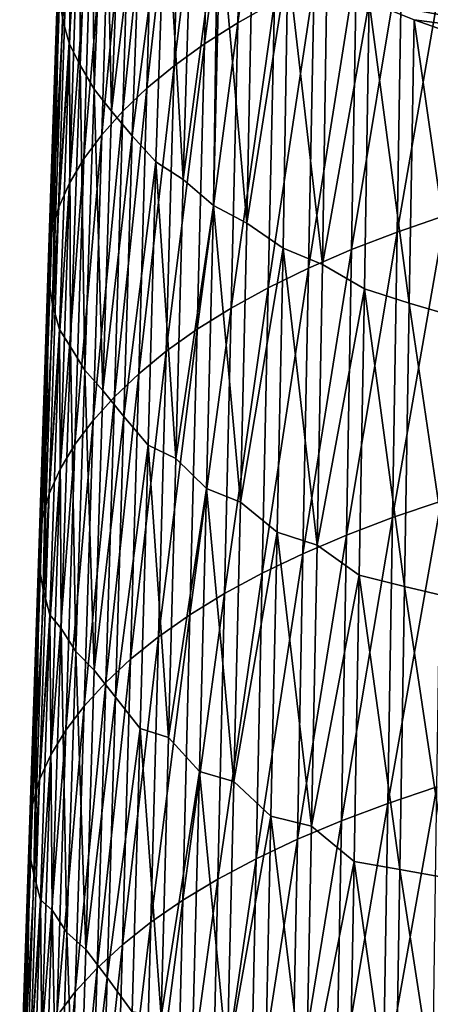
# Model space of a CAD drawing. Units: millimetres. Extents: x -67 to 67, y -67 to 185.
# Drawn here: x -13 to -8, y 158 to 169 of the extents above; entities that cross this region are included whole.
import ezdxf

# ---------------------------------------------------------------- set-up
doc = ezdxf.new("R2010")
doc.units = ezdxf.units.MM
doc.header["$LTSCALE"] = 41.718519
for name, color, linetype in [('698', 7, 'CONTINUOUS'), ('702', 7, 'CONTINUOUS'), ('704', 7, 'CONTINUOUS')]:
    doc.layers.add(name, color=color, linetype=linetype)

msp = doc.modelspace()

# ---------------------------------------------------------------- linework, layer by layer
at = {"layer": '698', "linetype": 'CONTINUOUS'}
for points in [[(-10.136, 169.059, -36.379), (-10.061, 172.346, -37.774), (-10.558, 168.824, -36.935), (-10.136, 169.059, -36.379)], [(-10.558, 168.824, -36.935), (-10.061, 172.346, -37.774), (-10.476, 172.111, -38.329), (-10.558, 168.824, -36.935)], [(-12.575, 168.861, -46.045), (-12.455, 172.141, -47.415), (-12.496, 168.575, -46.715), (-12.575, 168.861, -46.045)], [(-12.455, 172.141, -47.415), (-12.37, 171.848, -48.106), (-12.496, 168.575, -46.715), (-12.455, 172.141, -47.415)], [(-10.558, 168.824, -36.935), (-10.476, 172.111, -38.329), (-10.943, 168.581, -37.511), (-10.558, 168.824, -36.935)], [(-10.943, 168.581, -37.511), (-10.476, 172.111, -38.329), (-10.857, 171.868, -38.905), (-10.943, 168.581, -37.511)], [(-12.496, 168.575, -46.715), (-12.37, 171.848, -48.106), (-12.373, 168.334, -47.398), (-12.496, 168.575, -46.715)], [(-12.37, 171.848, -48.106), (-12.246, 171.559, -48.788), (-12.373, 168.334, -47.398), (-12.37, 171.848, -48.106)], [(-10.943, 168.581, -37.511), (-10.857, 171.868, -38.905), (-11.292, 168.329, -38.106), (-10.943, 168.581, -37.511)], [(-11.292, 168.329, -38.106), (-10.857, 171.868, -38.905), (-11.202, 171.616, -39.499), (-11.292, 168.329, -38.106)], [(-11.292, 168.329, -38.106), (-11.202, 171.616, -39.499), (-11.604, 168.07, -38.717), (-11.292, 168.329, -38.106)], [(-11.604, 168.07, -38.717), (-11.202, 171.616, -39.499), (-11.512, 171.358, -40.11), (-11.604, 168.07, -38.717)], [(-12.373, 168.334, -47.398), (-12.246, 171.559, -48.788), (-12.211, 168.06, -48.058), (-12.373, 168.334, -47.398)], [(-12.246, 171.559, -48.788), (-12.086, 171.277, -49.451), (-12.211, 168.06, -48.058), (-12.246, 171.559, -48.788)], [(-12.211, 168.06, -48.058), (-12.086, 171.277, -49.451), (-12.011, 167.805, -48.716), (-12.211, 168.06, -48.058)], [(-12.086, 171.277, -49.451), (-11.89, 171, -50.1), (-12.011, 167.805, -48.716), (-12.086, 171.277, -49.451)], [(-11.604, 168.07, -38.717), (-11.512, 171.358, -40.11), (-11.881, 167.804, -39.344), (-11.604, 168.07, -38.717)], [(-11.881, 167.804, -39.344), (-11.512, 171.358, -40.11), (-11.787, 171.093, -40.736), (-11.881, 167.804, -39.344)], [(-11.881, 167.804, -39.344), (-11.787, 171.093, -40.736), (-12.123, 167.533, -39.984), (-11.881, 167.804, -39.344)], [(-12.123, 167.533, -39.984), (-11.787, 171.093, -40.736), (-12.026, 170.822, -41.374), (-12.123, 167.533, -39.984)], [(-12.011, 167.805, -48.716), (-11.89, 171, -50.1), (-11.658, 170.73, -50.733), (-12.011, 167.805, -48.716)], [(-12.123, 167.533, -39.984), (-12.026, 170.822, -41.374), (-12.329, 167.257, -40.637), (-12.123, 167.533, -39.984)], [(-12.329, 167.257, -40.637), (-12.026, 170.822, -41.374), (-12.229, 170.547, -42.025), (-12.329, 167.257, -40.637)], [(-12.011, 167.805, -48.716), (-11.658, 170.73, -50.733), (-11.774, 167.521, -49.349), (-12.011, 167.805, -48.716)], [(-11.774, 167.521, -49.349), (-11.658, 170.73, -50.733), (-11.392, 170.469, -51.347), (-11.774, 167.521, -49.349)], [(-12.329, 167.257, -40.637), (-12.229, 170.547, -42.025), (-12.497, 166.977, -41.298), (-12.329, 167.257, -40.637)], [(-12.497, 166.977, -41.298), (-12.229, 170.547, -42.025), (-12.393, 170.268, -42.684), (-12.497, 166.977, -41.298)], [(-11.774, 167.521, -49.349), (-11.392, 170.469, -51.347), (-11.5, 167.224, -49.96), (-11.774, 167.521, -49.349)], [(-11.5, 167.224, -49.96), (-11.392, 170.469, -51.347), (-11.186, 167.017, -50.591), (-11.5, 167.224, -49.96)], [(-11.392, 170.469, -51.347), (-11.093, 170.217, -51.938), (-11.186, 167.017, -50.591), (-11.392, 170.469, -51.347)], [(-12.497, 166.977, -41.298), (-12.393, 170.268, -42.684), (-12.622, 166.694, -41.966), (-12.497, 166.977, -41.298)], [(-12.622, 166.694, -41.966), (-12.393, 170.268, -42.684), (-12.515, 169.986, -43.349), (-12.622, 166.694, -41.966)], [(-11.186, 167.017, -50.591), (-11.093, 170.217, -51.938), (-10.794, 169.997, -52.455), (-11.186, 167.017, -50.591)], [(-12.622, 166.694, -41.966), (-12.515, 169.986, -43.349), (-12.7, 166.409, -42.64), (-12.622, 166.694, -41.966)], [(-12.7, 166.409, -42.64), (-12.515, 169.986, -43.349), (-12.591, 169.702, -44.019), (-12.7, 166.409, -42.64)], [(-11.186, 167.017, -50.591), (-10.794, 169.997, -52.455), (-10.839, 166.719, -51.165), (-11.186, 167.017, -50.591)], [(-10.839, 166.719, -51.165), (-10.794, 169.997, -52.455), (-10.763, 169.975, -52.505), (-10.839, 166.719, -51.165)], [(-10.839, 166.719, -51.165), (-10.763, 169.975, -52.505), (-10.454, 166.518, -51.756), (-10.839, 166.719, -51.165)], [(-10.763, 169.975, -52.505), (-10.39, 169.736, -53.069), (-10.454, 166.518, -51.756), (-10.763, 169.975, -52.505)], [(-8.171, 166.604, -33.016), (-8.122, 169.892, -34.407), (-8.725, 166.414, -33.466), (-8.171, 166.604, -33.016)], [(-8.725, 166.414, -33.466), (-8.122, 169.892, -34.407), (-8.671, 169.702, -34.858), (-8.725, 166.414, -33.466)], [(-12.7, 166.409, -42.64), (-12.591, 169.702, -44.019), (-12.735, 166.122, -43.316), (-12.7, 166.409, -42.64)], [(-12.735, 166.122, -43.316), (-12.591, 169.702, -44.019), (-12.624, 169.417, -44.691), (-12.735, 166.122, -43.316)], [(-10.454, 166.518, -51.756), (-10.39, 169.736, -53.069), (-9.981, 169.504, -53.613), (-10.454, 166.518, -51.756)], [(-8.725, 166.414, -33.466), (-8.671, 169.702, -34.858), (-9.251, 166.212, -33.945), (-8.725, 166.414, -33.466)], [(-9.251, 166.212, -33.945), (-8.671, 169.702, -34.858), (-9.191, 169.499, -35.339), (-9.251, 166.212, -33.945)], [(-10.454, 166.518, -51.756), (-9.981, 169.504, -53.613), (-10.036, 166.228, -52.287), (-10.454, 166.518, -51.756)], [(-10.036, 166.228, -52.287), (-9.981, 169.504, -53.613), (-9.583, 166.04, -52.832), (-10.036, 166.228, -52.287)], [(-9.981, 169.504, -53.613), (-9.533, 169.28, -54.141), (-9.583, 166.04, -52.832), (-9.981, 169.504, -53.613)], [(-9.251, 166.212, -33.945), (-9.191, 169.499, -35.339), (-9.746, 165.997, -34.452), (-9.251, 166.212, -33.945)], [(-9.746, 165.997, -34.452), (-9.191, 169.499, -35.339), (-9.68, 169.284, -35.846), (-9.746, 165.997, -34.452)], [(-12.735, 166.122, -43.316), (-12.624, 169.417, -44.691), (-12.729, 165.835, -43.993), (-12.735, 166.122, -43.316)], [(-12.729, 165.835, -43.993), (-12.624, 169.417, -44.691), (-12.617, 169.131, -45.365), (-12.729, 165.835, -43.993)], [(-9.746, 165.997, -34.452), (-9.68, 169.284, -35.846), (-10.208, 165.773, -34.984), (-9.746, 165.997, -34.452)], [(-10.208, 165.773, -34.984), (-9.68, 169.284, -35.846), (-10.136, 169.059, -36.379), (-10.208, 165.773, -34.984)], [(-9.583, 166.04, -52.832), (-9.533, 169.28, -54.141), (-9.048, 169.063, -54.651), (-9.583, 166.04, -52.832)], [(-12.729, 165.835, -43.993), (-12.617, 169.131, -45.365), (-12.689, 165.579, -44.682), (-12.729, 165.835, -43.993)], [(-12.689, 165.579, -44.682), (-12.617, 169.131, -45.365), (-12.575, 168.861, -46.045), (-12.689, 165.579, -44.682)], [(-10.208, 165.773, -34.984), (-10.136, 169.059, -36.379), (-10.636, 165.538, -35.54), (-10.208, 165.773, -34.984)], [(-10.636, 165.538, -35.54), (-10.136, 169.059, -36.379), (-10.558, 168.824, -36.935), (-10.636, 165.538, -35.54)], [(-9.583, 166.04, -52.832), (-9.048, 169.063, -54.651), (-9.1, 165.761, -53.311), (-9.583, 166.04, -52.832)], [(-9.1, 165.761, -53.311), (-9.048, 169.063, -54.651), (-8.585, 165.594, -53.806), (-9.1, 165.761, -53.311)], [(-9.048, 169.063, -54.651), (-8.53, 168.858, -55.136), (-8.585, 165.594, -53.806), (-9.048, 169.063, -54.651)], [(-12.689, 165.579, -44.682), (-12.575, 168.861, -46.045), (-12.496, 168.575, -46.715), (-12.689, 165.579, -44.682)], [(-10.636, 165.538, -35.54), (-10.558, 168.824, -36.935), (-11.027, 165.294, -36.116), (-10.636, 165.538, -35.54)], [(-11.027, 165.294, -36.116), (-10.558, 168.824, -36.935), (-10.943, 168.581, -37.511), (-11.027, 165.294, -36.116)], [(-8.585, 165.594, -53.806), (-8.53, 168.858, -55.136), (-8.04, 165.433, -54.27), (-8.585, 165.594, -53.806)], [(-8.53, 168.858, -55.136), (-7.985, 168.664, -55.591), (-8.04, 165.433, -54.27), (-8.53, 168.858, -55.136)], [(-12.611, 165.291, -45.354), (-12.689, 165.579, -44.682), (-12.496, 168.575, -46.715), (-12.611, 165.291, -45.354)], [(-12.611, 165.291, -45.354), (-12.496, 168.575, -46.715), (-12.484, 165.091, -46.056), (-12.611, 165.291, -45.354)], [(-12.484, 165.091, -46.056), (-12.496, 168.575, -46.715), (-12.373, 168.334, -47.398), (-12.484, 165.091, -46.056)], [(-11.027, 165.294, -36.116), (-10.943, 168.581, -37.511), (-11.381, 165.042, -36.712), (-11.027, 165.294, -36.116)], [(-11.381, 165.042, -36.712), (-10.943, 168.581, -37.511), (-11.292, 168.329, -38.106), (-11.381, 165.042, -36.712)], [(-12.484, 165.091, -46.056), (-12.373, 168.334, -47.398), (-12.318, 164.824, -46.721), (-12.484, 165.091, -46.056)], [(-12.318, 164.824, -46.721), (-12.373, 168.334, -47.398), (-12.211, 168.06, -48.058), (-12.318, 164.824, -46.721)], [(-11.381, 165.042, -36.712), (-11.292, 168.329, -38.106), (-11.698, 164.783, -37.324), (-11.381, 165.042, -36.712)], [(-11.698, 164.783, -37.324), (-11.292, 168.329, -38.106), (-11.604, 168.07, -38.717), (-11.698, 164.783, -37.324)], [(-12.318, 164.824, -46.721), (-12.211, 168.06, -48.058), (-12.111, 164.588, -47.388), (-12.318, 164.824, -46.721)], [(-12.111, 164.588, -47.388), (-12.211, 168.06, -48.058), (-12.011, 167.805, -48.716), (-12.111, 164.588, -47.388)], [(-11.698, 164.783, -37.324), (-11.604, 168.07, -38.717), (-11.978, 164.516, -37.952), (-11.698, 164.783, -37.324)], [(-11.978, 164.516, -37.952), (-11.604, 168.07, -38.717), (-11.881, 167.804, -39.344), (-11.978, 164.516, -37.952)], [(-11.978, 164.516, -37.952), (-11.881, 167.804, -39.344), (-12.223, 164.245, -38.594), (-11.978, 164.516, -37.952)], [(-12.223, 164.245, -38.594), (-11.881, 167.804, -39.344), (-12.123, 167.533, -39.984), (-12.223, 164.245, -38.594)], [(-12.111, 164.588, -47.388), (-12.011, 167.805, -48.716), (-11.774, 167.521, -49.349), (-12.111, 164.588, -47.388)], [(-12.223, 164.245, -38.594), (-12.123, 167.533, -39.984), (-12.432, 163.967, -39.249), (-12.223, 164.245, -38.594)], [(-12.432, 163.967, -39.249), (-12.123, 167.533, -39.984), (-12.329, 167.257, -40.637), (-12.432, 163.967, -39.249)], [(-11.869, 164.292, -48.017), (-12.111, 164.588, -47.388), (-11.774, 167.521, -49.349), (-11.869, 164.292, -48.017)], [(-11.869, 164.292, -48.017), (-11.774, 167.521, -49.349), (-11.5, 167.224, -49.96), (-11.869, 164.292, -48.017)], [(-12.432, 163.967, -39.249), (-12.329, 167.257, -40.637), (-12.603, 163.686, -39.913), (-12.432, 163.967, -39.249)], [(-12.603, 163.686, -39.913), (-12.329, 167.257, -40.637), (-12.497, 166.977, -41.298), (-12.603, 163.686, -39.913)], [(-11.59, 163.961, -48.616), (-11.869, 164.292, -48.017), (-11.5, 167.224, -49.96), (-11.59, 163.961, -48.616)], [(-11.59, 163.961, -48.616), (-11.5, 167.224, -49.96), (-11.27, 163.807, -49.27), (-11.59, 163.961, -48.616)], [(-11.27, 163.807, -49.27), (-11.5, 167.224, -49.96), (-11.186, 167.017, -50.591), (-11.27, 163.807, -49.27)], [(-12.603, 163.686, -39.913), (-12.497, 166.977, -41.298), (-12.73, 163.402, -40.584), (-12.603, 163.686, -39.913)], [(-12.73, 163.402, -40.584), (-12.497, 166.977, -41.298), (-12.622, 166.694, -41.966), (-12.73, 163.402, -40.584)], [(-11.27, 163.807, -49.27), (-11.186, 167.017, -50.591), (-10.839, 166.719, -51.165), (-11.27, 163.807, -49.27)], [(-12.73, 163.402, -40.584), (-12.622, 166.694, -41.966), (-12.81, 163.116, -41.26), (-12.73, 163.402, -40.584)], [(-12.81, 163.116, -41.26), (-12.622, 166.694, -41.966), (-12.7, 166.409, -42.64), (-12.81, 163.116, -41.26)], [(-10.919, 163.462, -49.826), (-11.27, 163.807, -49.27), (-10.839, 166.719, -51.165), (-10.919, 163.462, -49.826)], [(-10.919, 163.462, -49.826), (-10.839, 166.719, -51.165), (-10.527, 163.304, -50.436), (-10.919, 163.462, -49.826)], [(-10.527, 163.304, -50.436), (-10.839, 166.719, -51.165), (-10.454, 166.518, -51.756), (-10.527, 163.304, -50.436)], [(-10.527, 163.304, -50.436), (-10.454, 166.518, -51.756), (-10.036, 166.228, -52.287), (-10.527, 163.304, -50.436)], [(-8.219, 163.315, -31.627), (-8.171, 166.604, -33.016), (-8.778, 163.126, -32.075), (-8.219, 163.315, -31.627)], [(-8.778, 163.126, -32.075), (-8.171, 166.604, -33.016), (-8.725, 166.414, -33.466), (-8.778, 163.126, -32.075)], [(-12.81, 163.116, -41.26), (-12.7, 166.409, -42.64), (-12.846, 162.828, -41.939), (-12.81, 163.116, -41.26)], [(-12.846, 162.828, -41.939), (-12.7, 166.409, -42.64), (-12.735, 166.122, -43.316), (-12.846, 162.828, -41.939)], [(-8.778, 163.126, -32.075), (-8.725, 166.414, -33.466), (-9.309, 162.924, -32.553), (-8.778, 163.126, -32.075)], [(-9.309, 162.924, -32.553), (-8.725, 166.414, -33.466), (-9.251, 166.212, -33.945), (-9.309, 162.924, -32.553)], [(-10.106, 162.958, -50.944), (-10.527, 163.304, -50.436), (-10.036, 166.228, -52.287), (-10.106, 162.958, -50.944)], [(-10.106, 162.958, -50.944), (-10.036, 166.228, -52.287), (-9.647, 162.808, -51.507), (-10.106, 162.958, -50.944)], [(-9.647, 162.808, -51.507), (-10.036, 166.228, -52.287), (-9.583, 166.04, -52.832), (-9.647, 162.808, -51.507)], [(-9.309, 162.924, -32.553), (-9.251, 166.212, -33.945), (-9.81, 162.71, -33.058), (-9.309, 162.924, -32.553)], [(-9.81, 162.71, -33.058), (-9.251, 166.212, -33.945), (-9.746, 165.997, -34.452), (-9.81, 162.71, -33.058)], [(-12.846, 162.828, -41.939), (-12.735, 166.122, -43.316), (-12.84, 162.539, -42.619), (-12.846, 162.828, -41.939)], [(-12.84, 162.539, -42.619), (-12.735, 166.122, -43.316), (-12.729, 165.835, -43.993), (-12.84, 162.539, -42.619)], [(-9.81, 162.71, -33.058), (-9.746, 165.997, -34.452), (-10.278, 162.486, -33.589), (-9.81, 162.71, -33.058)], [(-10.278, 162.486, -33.589), (-9.746, 165.997, -34.452), (-10.208, 165.773, -34.984), (-10.278, 162.486, -33.589)], [(-9.647, 162.808, -51.507), (-9.583, 166.04, -52.832), (-9.1, 165.761, -53.311), (-9.647, 162.808, -51.507)], [(-12.84, 162.539, -42.619), (-12.729, 165.835, -43.993), (-12.799, 162.299, -43.318), (-12.84, 162.539, -42.619)], [(-12.799, 162.299, -43.318), (-12.729, 165.835, -43.993), (-12.689, 165.579, -44.682), (-12.799, 162.299, -43.318)], [(-10.278, 162.486, -33.589), (-10.208, 165.773, -34.984), (-10.712, 162.251, -34.144), (-10.278, 162.486, -33.589)], [(-10.712, 162.251, -34.144), (-10.208, 165.773, -34.984), (-10.636, 165.538, -35.54), (-10.712, 162.251, -34.144)], [(-9.161, 162.464, -51.96), (-9.647, 162.808, -51.507), (-9.1, 165.761, -53.311), (-9.161, 162.464, -51.96)], [(-9.161, 162.464, -51.96), (-9.1, 165.761, -53.311), (-8.64, 162.333, -52.47), (-9.161, 162.464, -51.96)], [(-8.64, 162.333, -52.47), (-9.1, 165.761, -53.311), (-8.585, 165.594, -53.806), (-8.64, 162.333, -52.47)], [(-12.799, 162.299, -43.318), (-12.689, 165.579, -44.682), (-12.611, 165.291, -45.354), (-12.799, 162.299, -43.318)], [(-10.712, 162.251, -34.144), (-10.636, 165.538, -35.54), (-11.11, 162.008, -34.721), (-10.712, 162.251, -34.144)], [(-11.11, 162.008, -34.721), (-10.636, 165.538, -35.54), (-11.027, 165.294, -36.116), (-11.11, 162.008, -34.721)], [(-8.64, 162.333, -52.47), (-8.585, 165.594, -53.806), (-8.09, 162.204, -52.946), (-8.64, 162.333, -52.47)], [(-8.09, 162.204, -52.946), (-8.585, 165.594, -53.806), (-8.04, 165.433, -54.27), (-8.09, 162.204, -52.946)], [(-12.72, 162.008, -43.992), (-12.799, 162.299, -43.318), (-12.611, 165.291, -45.354), (-12.72, 162.008, -43.992)], [(-12.72, 162.008, -43.992), (-12.611, 165.291, -45.354), (-12.591, 161.849, -44.714), (-12.72, 162.008, -43.992)], [(-12.591, 161.849, -44.714), (-12.611, 165.291, -45.354), (-12.484, 165.091, -46.056), (-12.591, 161.849, -44.714)], [(-11.11, 162.008, -34.721), (-11.027, 165.294, -36.116), (-11.47, 161.755, -35.317), (-11.11, 162.008, -34.721)], [(-11.47, 161.755, -35.317), (-11.027, 165.294, -36.116), (-11.381, 165.042, -36.712), (-11.47, 161.755, -35.317)], [(-12.591, 161.849, -44.714), (-12.484, 165.091, -46.056), (-12.422, 161.587, -45.383), (-12.591, 161.849, -44.714)], [(-12.422, 161.587, -45.383), (-12.484, 165.091, -46.056), (-12.318, 164.824, -46.721), (-12.422, 161.587, -45.383)], [(-11.47, 161.755, -35.317), (-11.381, 165.042, -36.712), (-11.792, 161.495, -35.931), (-11.47, 161.755, -35.317)], [(-11.792, 161.495, -35.931), (-11.381, 165.042, -36.712), (-11.698, 164.783, -37.324), (-11.792, 161.495, -35.931)], [(-12.422, 161.587, -45.383), (-12.318, 164.824, -46.721), (-12.211, 161.371, -46.061), (-12.422, 161.587, -45.383)], [(-12.211, 161.371, -46.061), (-12.318, 164.824, -46.721), (-12.111, 164.588, -47.388), (-12.211, 161.371, -46.061)], [(-11.792, 161.495, -35.931), (-11.698, 164.783, -37.324), (-12.077, 161.228, -36.561), (-11.792, 161.495, -35.931)], [(-12.077, 161.228, -36.561), (-11.698, 164.783, -37.324), (-11.978, 164.516, -37.952), (-12.077, 161.228, -36.561)], [(-12.211, 161.371, -46.061), (-12.111, 164.588, -47.388), (-11.869, 164.292, -48.017), (-12.211, 161.371, -46.061)], [(-12.077, 161.228, -36.561), (-11.978, 164.516, -37.952), (-12.325, 160.956, -37.205), (-12.077, 161.228, -36.561)], [(-12.325, 160.956, -37.205), (-11.978, 164.516, -37.952), (-12.223, 164.245, -38.594), (-12.325, 160.956, -37.205)], [(-11.964, 161.061, -46.686), (-12.211, 161.371, -46.061), (-11.869, 164.292, -48.017), (-11.964, 161.061, -46.686)], [(-11.964, 161.061, -46.686), (-11.869, 164.292, -48.017), (-11.59, 163.961, -48.616), (-11.964, 161.061, -46.686)], [(-12.325, 160.956, -37.205), (-12.223, 164.245, -38.594), (-12.536, 160.678, -37.861), (-12.325, 160.956, -37.205)], [(-12.536, 160.678, -37.861), (-12.223, 164.245, -38.594), (-12.432, 163.967, -39.249), (-12.536, 160.678, -37.861)], [(-12.536, 160.678, -37.861), (-12.432, 163.967, -39.249), (-12.709, 160.396, -38.527), (-12.536, 160.678, -37.861)], [(-12.709, 160.396, -38.527), (-12.432, 163.967, -39.249), (-12.603, 163.686, -39.913), (-12.709, 160.396, -38.527)], [(-11.682, 160.698, -47.273), (-11.964, 161.061, -46.686), (-11.59, 163.961, -48.616), (-11.682, 160.698, -47.273)], [(-11.682, 160.698, -47.273), (-11.59, 163.961, -48.616), (-11.356, 160.596, -47.95), (-11.682, 160.698, -47.273)], [(-11.356, 160.596, -47.95), (-11.59, 163.961, -48.616), (-11.27, 163.807, -49.27), (-11.356, 160.596, -47.95)], [(-11.356, 160.596, -47.95), (-11.27, 163.807, -49.27), (-10.919, 163.462, -49.826), (-11.356, 160.596, -47.95)], [(-12.709, 160.396, -38.527), (-12.603, 163.686, -39.913), (-12.839, 160.11, -39.201), (-12.709, 160.396, -38.527)], [(-12.839, 160.11, -39.201), (-12.603, 163.686, -39.913), (-12.73, 163.402, -40.584), (-12.839, 160.11, -39.201)], [(-11, 160.205, -48.488), (-11.356, 160.596, -47.95), (-10.919, 163.462, -49.826), (-11, 160.205, -48.488)], [(-11, 160.205, -48.488), (-10.919, 163.462, -49.826), (-10.603, 160.09, -49.116), (-11, 160.205, -48.488)], [(-10.603, 160.09, -49.116), (-10.919, 163.462, -49.826), (-10.527, 163.304, -50.436), (-10.603, 160.09, -49.116)], [(-12.839, 160.11, -39.201), (-12.73, 163.402, -40.584), (-12.921, 159.823, -39.88), (-12.839, 160.11, -39.201)], [(-12.921, 159.823, -39.88), (-12.73, 163.402, -40.584), (-12.81, 163.116, -41.26), (-12.921, 159.823, -39.88)], [(-10.603, 160.09, -49.116), (-10.527, 163.304, -50.436), (-10.106, 162.958, -50.944), (-10.603, 160.09, -49.116)], [(-8.267, 160.026, -30.238), (-8.219, 163.315, -31.627), (-8.832, 159.837, -30.684), (-8.267, 160.026, -30.238)], [(-8.832, 159.837, -30.684), (-8.219, 163.315, -31.627), (-8.778, 163.126, -32.075), (-8.832, 159.837, -30.684)], [(-12.921, 159.823, -39.88), (-12.81, 163.116, -41.26), (-12.957, 159.534, -40.562), (-12.921, 159.823, -39.88)], [(-12.957, 159.534, -40.562), (-12.81, 163.116, -41.26), (-12.846, 162.828, -41.939), (-12.957, 159.534, -40.562)], [(-8.832, 159.837, -30.684), (-8.778, 163.126, -32.075), (-9.367, 159.636, -31.16), (-8.832, 159.837, -30.684)], [(-9.367, 159.636, -31.16), (-8.778, 163.126, -32.075), (-9.309, 162.924, -32.553), (-9.367, 159.636, -31.16)], [(-10.177, 159.688, -49.602), (-10.603, 160.09, -49.116), (-10.106, 162.958, -50.944), (-10.177, 159.688, -49.602)], [(-10.177, 159.688, -49.602), (-10.106, 162.958, -50.944), (-9.712, 159.576, -50.18), (-10.177, 159.688, -49.602)], [(-9.712, 159.576, -50.18), (-10.106, 162.958, -50.944), (-9.647, 162.808, -51.507), (-9.712, 159.576, -50.18)], [(-9.367, 159.636, -31.16), (-9.309, 162.924, -32.553), (-9.873, 159.424, -31.664), (-9.367, 159.636, -31.16)], [(-9.873, 159.424, -31.664), (-9.309, 162.924, -32.553), (-9.81, 162.71, -33.058), (-9.873, 159.424, -31.664)], [(-12.957, 159.534, -40.562), (-12.846, 162.828, -41.939), (-12.951, 159.244, -41.244), (-12.957, 159.534, -40.562)], [(-12.951, 159.244, -41.244), (-12.846, 162.828, -41.939), (-12.84, 162.539, -42.619), (-12.951, 159.244, -41.244)], [(-9.712, 159.576, -50.18), (-9.647, 162.808, -51.507), (-9.161, 162.464, -51.96), (-9.712, 159.576, -50.18)], [(-9.873, 159.424, -31.664), (-9.81, 162.71, -33.058), (-10.347, 159.199, -32.194), (-9.873, 159.424, -31.664)], [(-10.347, 159.199, -32.194), (-9.81, 162.71, -33.058), (-10.278, 162.486, -33.589), (-10.347, 159.199, -32.194)], [(-12.951, 159.244, -41.244), (-12.84, 162.539, -42.619), (-12.907, 159.018, -41.953), (-12.951, 159.244, -41.244)], [(-12.907, 159.018, -41.953), (-12.84, 162.539, -42.619), (-12.799, 162.299, -43.318), (-12.907, 159.018, -41.953)], [(-10.347, 159.199, -32.194), (-10.278, 162.486, -33.589), (-10.787, 158.965, -32.749), (-10.347, 159.199, -32.194)], [(-10.787, 158.965, -32.749), (-10.278, 162.486, -33.589), (-10.712, 162.251, -34.144), (-10.787, 158.965, -32.749)], [(-9.221, 159.168, -50.606), (-9.712, 159.576, -50.18), (-9.161, 162.464, -51.96), (-9.221, 159.168, -50.606)], [(-9.221, 159.168, -50.606), (-9.161, 162.464, -51.96), (-8.694, 159.074, -51.13), (-9.221, 159.168, -50.606)], [(-8.694, 159.074, -51.13), (-9.161, 162.464, -51.96), (-8.64, 162.333, -52.47), (-8.694, 159.074, -51.13)], [(-8.694, 159.074, -51.13), (-8.64, 162.333, -52.47), (-8.138, 158.977, -51.617), (-8.694, 159.074, -51.13)], [(-8.138, 158.977, -51.617), (-8.64, 162.333, -52.47), (-8.09, 162.204, -52.946), (-8.138, 158.977, -51.617)], [(-12.907, 159.018, -41.953), (-12.799, 162.299, -43.318), (-12.72, 162.008, -43.992), (-12.907, 159.018, -41.953)], [(-10.787, 158.965, -32.749), (-10.712, 162.251, -34.144), (-11.191, 158.721, -33.326), (-10.787, 158.965, -32.749)], [(-11.191, 158.721, -33.326), (-10.712, 162.251, -34.144), (-11.11, 162.008, -34.721), (-11.191, 158.721, -33.326)], [(-12.827, 158.725, -42.63), (-12.907, 159.018, -41.953), (-12.72, 162.008, -43.992), (-12.827, 158.725, -42.63)], [(-12.827, 158.725, -42.63), (-12.72, 162.008, -43.992), (-12.696, 158.607, -43.371), (-12.827, 158.725, -42.63)], [(-12.696, 158.607, -43.371), (-12.72, 162.008, -43.992), (-12.591, 161.849, -44.714), (-12.696, 158.607, -43.371)], [(-11.191, 158.721, -33.326), (-11.11, 162.008, -34.721), (-11.558, 158.468, -33.923), (-11.191, 158.721, -33.326)], [(-11.558, 158.468, -33.923), (-11.11, 162.008, -34.721), (-11.47, 161.755, -35.317), (-11.558, 158.468, -33.923)], [(-12.696, 158.607, -43.371), (-12.591, 161.849, -44.714), (-12.524, 158.35, -44.046), (-12.696, 158.607, -43.371)], [(-12.524, 158.35, -44.046), (-12.591, 161.849, -44.714), (-12.422, 161.587, -45.383), (-12.524, 158.35, -44.046)], [(-11.558, 158.468, -33.923), (-11.47, 161.755, -35.317), (-11.887, 158.208, -34.538), (-11.558, 158.468, -33.923)], [(-11.887, 158.208, -34.538), (-11.47, 161.755, -35.317), (-11.792, 161.495, -35.931), (-11.887, 158.208, -34.538)], [(-12.524, 158.35, -44.046), (-12.422, 161.587, -45.383), (-12.309, 158.154, -44.734), (-12.524, 158.35, -44.046)], [(-12.309, 158.154, -44.734), (-12.422, 161.587, -45.383), (-12.211, 161.371, -46.061), (-12.309, 158.154, -44.734)], [(-11.887, 158.208, -34.538), (-11.792, 161.495, -35.931), (-12.176, 157.94, -35.17), (-11.887, 158.208, -34.538)], [(-12.176, 157.94, -35.17), (-11.792, 161.495, -35.931), (-12.077, 161.228, -36.561), (-12.176, 157.94, -35.17)], [(-12.309, 158.154, -44.734), (-12.211, 161.371, -46.061), (-11.964, 161.061, -46.686), (-12.309, 158.154, -44.734)], [(-12.176, 157.94, -35.17), (-12.077, 161.228, -36.561), (-12.428, 157.667, -35.815), (-12.176, 157.94, -35.17)], [(-12.428, 157.667, -35.815), (-12.077, 161.228, -36.561), (-12.325, 160.956, -37.205), (-12.428, 157.667, -35.815)], [(-12.06, 157.831, -45.356), (-12.309, 158.154, -44.734), (-11.964, 161.061, -46.686), (-12.06, 157.831, -45.356)], [(-12.06, 157.831, -45.356), (-11.964, 161.061, -46.686), (-11.682, 160.698, -47.273), (-12.06, 157.831, -45.356)], [(-12.428, 157.667, -35.815), (-12.325, 160.956, -37.205), (-12.641, 157.388, -36.473), (-12.428, 157.667, -35.815)], [(-12.641, 157.388, -36.473), (-12.325, 160.956, -37.205), (-12.536, 160.678, -37.861), (-12.641, 157.388, -36.473)], [(-12.641, 157.388, -36.473), (-12.536, 160.678, -37.861), (-12.816, 157.105, -37.142), (-12.641, 157.388, -36.473)], [(-12.816, 157.105, -37.142), (-12.536, 160.678, -37.861), (-12.709, 160.396, -38.527), (-12.816, 157.105, -37.142)], [(-11.774, 157.435, -45.932), (-12.06, 157.831, -45.356), (-11.682, 160.698, -47.273), (-11.774, 157.435, -45.932)], [(-11.774, 157.435, -45.932), (-11.682, 160.698, -47.273), (-11.442, 157.385, -46.631), (-11.774, 157.435, -45.932)], [(-11.442, 157.385, -46.631), (-11.682, 160.698, -47.273), (-11.356, 160.596, -47.95), (-11.442, 157.385, -46.631)], [(-11.442, 157.385, -46.631), (-11.356, 160.596, -47.95), (-11, 160.205, -48.488), (-11.442, 157.385, -46.631)], [(-12.816, 157.105, -37.142), (-12.709, 160.396, -38.527), (-12.948, 156.818, -37.818), (-12.816, 157.105, -37.142)], [(-12.948, 156.818, -37.818), (-12.709, 160.396, -38.527), (-12.839, 160.11, -39.201), (-12.948, 156.818, -37.818)], [(-11.083, 156.947, -47.15), (-11.442, 157.385, -46.631), (-11, 160.205, -48.488), (-11.083, 156.947, -47.15)], [(-11.083, 156.947, -47.15), (-11, 160.205, -48.488), (-10.679, 156.875, -47.797), (-11.083, 156.947, -47.15)], [(-10.679, 156.875, -47.797), (-11, 160.205, -48.488), (-10.603, 160.09, -49.116), (-10.679, 156.875, -47.797)], [(-12.948, 156.818, -37.818), (-12.839, 160.11, -39.201), (-13.032, 156.53, -38.5), (-12.948, 156.818, -37.818)], [(-13.032, 156.53, -38.5), (-12.839, 160.11, -39.201), (-12.921, 159.823, -39.88), (-13.032, 156.53, -38.5)], [(-10.679, 156.875, -47.797), (-10.603, 160.09, -49.116), (-10.177, 159.688, -49.602), (-10.679, 156.875, -47.797)], [(-8.316, 156.737, -28.849), (-8.267, 160.026, -30.238), (-8.885, 156.549, -29.294), (-8.316, 156.737, -28.849)], [(-8.885, 156.549, -29.294), (-8.267, 160.026, -30.238), (-8.832, 159.837, -30.684), (-8.885, 156.549, -29.294)], [(-8.885, 156.549, -29.294), (-8.832, 159.837, -30.684), (-9.426, 156.349, -29.768), (-8.885, 156.549, -29.294)], [(-9.426, 156.349, -29.768), (-8.832, 159.837, -30.684), (-9.367, 159.636, -31.16), (-9.426, 156.349, -29.768)], [(-13.032, 156.53, -38.5), (-12.921, 159.823, -39.88), (-13.068, 156.24, -39.184), (-13.032, 156.53, -38.5)], [(-13.068, 156.24, -39.184), (-12.921, 159.823, -39.88), (-12.957, 159.534, -40.562), (-13.068, 156.24, -39.184)], [(-10.249, 156.419, -48.26), (-10.679, 156.875, -47.797), (-10.177, 159.688, -49.602), (-10.249, 156.419, -48.26)], [(-10.249, 156.419, -48.26), (-10.177, 159.688, -49.602), (-9.777, 156.345, -48.852), (-10.249, 156.419, -48.26)], [(-9.777, 156.345, -48.852), (-10.177, 159.688, -49.602), (-9.712, 159.576, -50.18), (-9.777, 156.345, -48.852)], [(-9.426, 156.349, -29.768), (-9.367, 159.636, -31.16), (-9.937, 156.137, -30.27), (-9.426, 156.349, -29.768)], [(-9.937, 156.137, -30.27), (-9.367, 159.636, -31.16), (-9.873, 159.424, -31.664), (-9.937, 156.137, -30.27)], [(-13.068, 156.24, -39.184), (-12.957, 159.534, -40.562), (-13.061, 155.949, -39.87), (-13.068, 156.24, -39.184)], [(-13.061, 155.949, -39.87), (-12.957, 159.534, -40.562), (-12.951, 159.244, -41.244), (-13.061, 155.949, -39.87)], [(-9.777, 156.345, -48.852), (-9.712, 159.576, -50.18), (-9.221, 159.168, -50.606), (-9.777, 156.345, -48.852)], [(-9.937, 156.137, -30.27), (-9.873, 159.424, -31.664), (-10.416, 155.913, -30.799), (-9.937, 156.137, -30.27)], [(-10.416, 155.913, -30.799), (-9.873, 159.424, -31.664), (-10.347, 159.199, -32.194), (-10.416, 155.913, -30.799)], [(-13.061, 155.949, -39.87), (-12.951, 159.244, -41.244), (-13.014, 155.738, -40.588), (-13.061, 155.949, -39.87)], [(-13.014, 155.738, -40.588), (-12.951, 159.244, -41.244), (-12.907, 159.018, -41.953), (-13.014, 155.738, -40.588)], [(-10.416, 155.913, -30.799), (-10.347, 159.199, -32.194), (-10.862, 155.679, -31.353), (-10.416, 155.913, -30.799)], [(-10.862, 155.679, -31.353), (-10.347, 159.199, -32.194), (-10.787, 158.965, -32.749), (-10.862, 155.679, -31.353)], [(-9.281, 155.873, -49.251), (-9.777, 156.345, -48.852), (-9.221, 159.168, -50.606), (-9.281, 155.873, -49.251)], [(-9.281, 155.873, -49.251), (-9.221, 159.168, -50.606), (-8.747, 155.817, -49.787), (-9.281, 155.873, -49.251)], [(-8.747, 155.817, -49.787), (-9.221, 159.168, -50.606), (-8.694, 159.074, -51.13), (-8.747, 155.817, -49.787)], [(-8.747, 155.817, -49.787), (-8.694, 159.074, -51.13), (-8.185, 155.751, -50.286), (-8.747, 155.817, -49.787)], [(-8.185, 155.751, -50.286), (-8.694, 159.074, -51.13), (-8.138, 158.977, -51.617), (-8.185, 155.751, -50.286)], [(-13.014, 155.738, -40.588), (-12.907, 159.018, -41.953), (-12.827, 158.725, -42.63), (-13.014, 155.738, -40.588)], [(-10.862, 155.679, -31.353), (-10.787, 158.965, -32.749), (-11.273, 155.435, -31.931), (-10.862, 155.679, -31.353)], [(-11.273, 155.435, -31.931), (-10.787, 158.965, -32.749), (-11.191, 158.721, -33.326), (-11.273, 155.435, -31.931)], [(-12.932, 155.442, -41.267), (-13.014, 155.738, -40.588), (-12.827, 158.725, -42.63), (-12.932, 155.442, -41.267)], [(-12.932, 155.442, -41.267), (-12.827, 158.725, -42.63), (-12.799, 155.365, -42.029), (-12.932, 155.442, -41.267)], [(-12.799, 155.365, -42.029), (-12.827, 158.725, -42.63), (-12.696, 158.607, -43.371), (-12.799, 155.365, -42.029)], [(-11.273, 155.435, -31.931), (-11.191, 158.721, -33.326), (-11.646, 155.181, -32.529), (-11.273, 155.435, -31.931)], [(-11.646, 155.181, -32.529), (-11.191, 158.721, -33.326), (-11.558, 158.468, -33.923), (-11.646, 155.181, -32.529)], [(-12.799, 155.365, -42.029), (-12.696, 158.607, -43.371), (-12.625, 155.113, -42.709), (-12.799, 155.365, -42.029)], [(-12.625, 155.113, -42.709), (-12.696, 158.607, -43.371), (-12.524, 158.35, -44.046), (-12.625, 155.113, -42.709)], [(-11.646, 155.181, -32.529), (-11.558, 158.468, -33.923), (-11.981, 154.92, -33.146), (-11.646, 155.181, -32.529)], [(-11.981, 154.92, -33.146), (-11.558, 158.468, -33.923), (-11.887, 158.208, -34.538), (-11.981, 154.92, -33.146)], [(-12.625, 155.113, -42.709), (-12.524, 158.35, -44.046), (-12.408, 154.936, -43.408), (-12.625, 155.113, -42.709)], [(-12.408, 154.936, -43.408), (-12.524, 158.35, -44.046), (-12.309, 158.154, -44.734), (-12.408, 154.936, -43.408)], [(-12.408, 154.936, -43.408), (-12.309, 158.154, -44.734), (-12.06, 157.831, -45.356), (-12.408, 154.936, -43.408)], [(-11.981, 154.92, -33.146), (-11.887, 158.208, -34.538), (-12.275, 154.652, -33.779), (-11.981, 154.92, -33.146)], [(-12.275, 154.652, -33.779), (-11.887, 158.208, -34.538), (-12.176, 157.94, -35.17), (-12.275, 154.652, -33.779)], [(-12.275, 154.652, -33.779), (-12.176, 157.94, -35.17), (-12.53, 154.378, -34.426), (-12.275, 154.652, -33.779)], [(-12.53, 154.378, -34.426), (-12.176, 157.94, -35.17), (-12.428, 157.667, -35.815), (-12.53, 154.378, -34.426)], [(-12.155, 154.6, -44.027), (-12.408, 154.936, -43.408), (-12.06, 157.831, -45.356), (-12.155, 154.6, -44.027)], [(-12.155, 154.6, -44.027), (-12.06, 157.831, -45.356), (-11.774, 157.435, -45.932), (-12.155, 154.6, -44.027)], [(-12.53, 154.378, -34.426), (-12.428, 157.667, -35.815), (-12.746, 154.098, -35.086), (-12.53, 154.378, -34.426)], [(-12.746, 154.098, -35.086), (-12.428, 157.667, -35.815), (-12.641, 157.388, -36.473), (-12.746, 154.098, -35.086)]]:
    msp.add_3dface(points, dxfattribs=at)
at = {"layer": '702', "linetype": 'CONTINUOUS'}
msp.add_3dface([(-5.893, 168.769, -56.596), (-10.359, 170.541, -52.422), (-3.458, 168.88, -56.334), (-5.893, 168.769, -56.596)], dxfattribs=at)
at = {"layer": '704', "linetype": 'CONTINUOUS'}
for points in [[(-10.773, 170.412, -52.347), (-10.359, 170.541, -52.422), (-6.278, 168.561, -56.708), (-10.773, 170.412, -52.347)], [(-10.359, 170.541, -52.422), (-5.893, 168.769, -56.596), (-6.278, 168.561, -56.708), (-10.359, 170.541, -52.422)], [(-10.794, 169.997, -52.455), (-10.773, 170.412, -52.347), (-6.278, 168.561, -56.708), (-10.794, 169.997, -52.455)], [(-10.763, 169.975, -52.505), (-10.794, 169.997, -52.455), (-6.278, 168.561, -56.708), (-10.763, 169.975, -52.505)], [(-10.39, 169.736, -53.069), (-10.763, 169.975, -52.505), (-6.278, 168.561, -56.708), (-10.39, 169.736, -53.069)], [(-9.981, 169.504, -53.613), (-10.39, 169.736, -53.069), (-6.278, 168.561, -56.708), (-9.981, 169.504, -53.613)], [(-9.533, 169.28, -54.141), (-9.981, 169.504, -53.613), (-6.278, 168.561, -56.708), (-9.533, 169.28, -54.141)], [(-9.048, 169.063, -54.651), (-9.533, 169.28, -54.141), (-6.278, 168.561, -56.708), (-9.048, 169.063, -54.651)], [(-8.53, 168.858, -55.136), (-9.048, 169.063, -54.651), (-6.278, 168.561, -56.708), (-8.53, 168.858, -55.136)], [(-7.985, 168.664, -55.591), (-8.53, 168.858, -55.136), (-6.278, 168.561, -56.708), (-7.985, 168.664, -55.591)]]:
    msp.add_3dface(points, dxfattribs=at)

doc.saveas('drawing.dxf')
